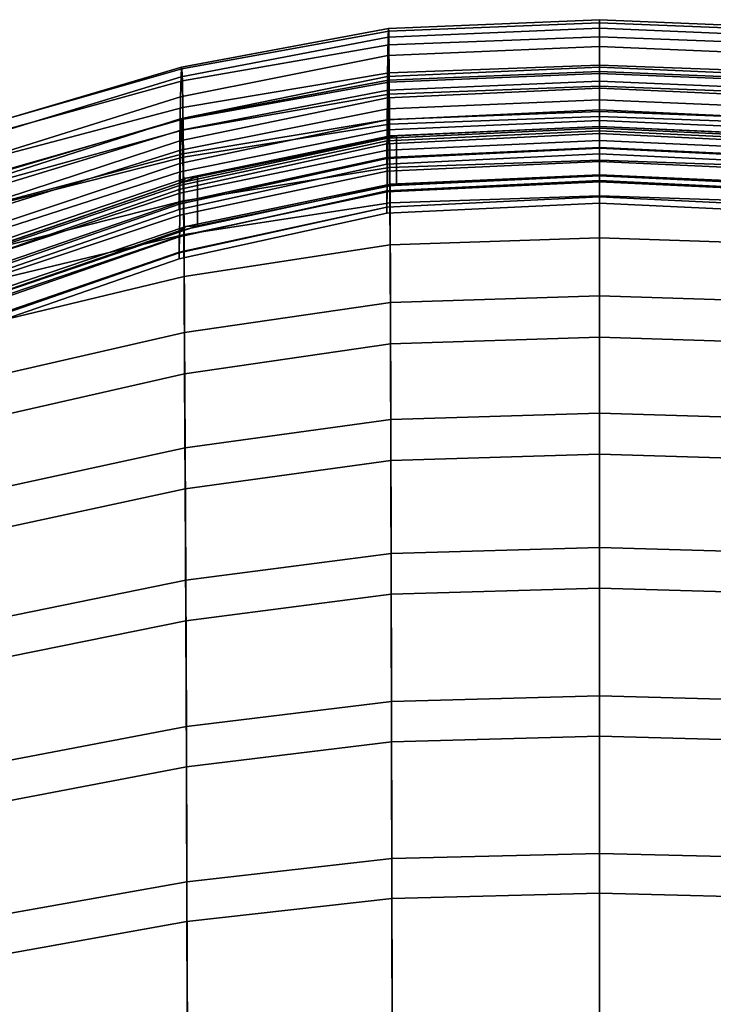
# Model space of a CAD drawing. Units: inches. Extents: x -11.5 to 11.5, y -10.4 to 10.4.
# Drawn here: x -3 to 0.6, y 5.3 to 10.4 of the extents above; entities that cross this region are included whole.
import ezdxf

# ---------------------------------------------------------------- set-up
doc = ezdxf.new("R2010")
doc.units = ezdxf.units.IN
doc.header["$MEASUREMENT"] = 0
doc.layers.add('Knoll Studio Chair Shell', color=2, linetype='Continuous')

msp = doc.modelspace()

# ---------------------------------------------------------------- linework, layer by layer
at = {"layer": 'Knoll Studio Chair Shell'}
for points in [[(-1.0846, 10.2924, 22.5885), (0, 10.3384, 22.59), (0, 10.3813, 21.8475), (-1.0831, 10.3367, 21.8463)], [(-1.0831, 10.3367, 21.8463), (0, 10.3813, 21.8475), (0, 10.3648, 21.0952), (-1.0816, 10.3217, 21.0943)], [(-1.0816, 10.3217, 21.0943), (0, 10.3648, 21.0952), (0, 10.2941, 20.3375), (-1.08, 10.2526, 20.3369)], [(0, 10.3384, 22.59), (1.0846, 10.2924, 22.5886), (1.0832, 10.3367, 21.8464), (0, 10.3813, 21.8475)], [(0, 10.3813, 21.8475), (1.0832, 10.3367, 21.8464), (1.0817, 10.3217, 21.0944), (0, 10.3648, 21.0952)], [(0, 10.3648, 21.0952), (1.0817, 10.3217, 21.0944), (1.0801, 10.2526, 20.337), (0, 10.2941, 20.3375)], [(-2.1465, 10.0874, 22.5871), (-1.0846, 10.2924, 22.5885), (-1.0831, 10.3367, 21.8463), (-2.1443, 10.138, 21.8472)], [(-2.1443, 10.138, 21.8472), (-1.0831, 10.3367, 21.8463), (-1.0816, 10.3217, 21.0943), (-2.142, 10.1297, 21.0977)], [(-2.142, 10.1297, 21.0977), (-1.0816, 10.3217, 21.0943), (-1.08, 10.2526, 20.3369), (-2.1395, 10.0678, 20.3428)], [(-1.0859, 10.1971, 23.3186), (0, 10.2445, 23.3202), (0, 10.3384, 22.59), (-1.0846, 10.2924, 22.5885)], [(0, 10.2445, 23.3202), (1.0859, 10.1971, 23.3185), (1.0846, 10.2924, 22.5886), (0, 10.3384, 22.59)], [(-2.1486, 9.9863, 23.315), (-1.0859, 10.1971, 23.3186), (-1.0846, 10.2924, 22.5885), (-2.1465, 10.0874, 22.5871)], [(-2.1395, 10.0678, 20.3428), (-1.08, 10.2526, 20.3369), (-1.0784, 10.1087, 19.5788), (-2.1369, 9.9312, 19.5875)], [(-1.08, 10.2526, 20.3369), (0, 10.2941, 20.3375), (0, 10.1485, 19.579), (-1.0784, 10.1087, 19.5788)], [(0, 10.2941, 20.3375), (1.0801, 10.2526, 20.337), (1.0784, 10.1087, 19.5789), (0, 10.1485, 19.579)], [(-1.087, 10.0895, 24.0453), (0, 10.138, 24.0472), (0, 10.2445, 23.3202), (-1.0859, 10.1971, 23.3186)], [(0, 10.138, 24.0472), (1.0871, 10.0895, 24.0453), (1.0859, 10.1971, 23.3185), (0, 10.2445, 23.3202)], [(-2.1504, 9.8735, 24.0398), (-1.087, 10.0895, 24.0453), (-1.0859, 10.1971, 23.3186), (-2.1486, 9.9863, 23.315)], [(-3.1783, 9.773, 22.5896), (-2.1465, 10.0874, 22.5871), (-2.1443, 10.138, 21.8472), (-3.176, 9.8332, 21.8542)], [(-3.176, 9.8332, 21.8542), (-2.1443, 10.138, 21.8472), (-2.142, 10.1297, 21.0977), (-3.1736, 9.8351, 21.1095)], [(-3.1736, 9.8351, 21.1095), (-2.142, 10.1297, 21.0977), (-2.1395, 10.0678, 20.3428), (-3.171, 9.784, 20.3597)], [(-2.1369, 9.9312, 19.5875), (-1.0784, 10.1087, 19.5788), (-1.0766, 9.846, 18.8361), (-2.1341, 9.6763, 18.8476)], [(-1.0881, 9.981, 24.7707), (0, 10.0307, 24.7728), (0, 10.138, 24.0472), (-1.087, 10.0895, 24.0453)], [(0, 10.0659, 22.663), (-1.0846, 10.0199, 22.6616), (-1.0831, 10.0712, 21.9308), (0, 10.1159, 21.932)], [(0, 10.1159, 21.932), (-1.0831, 10.0712, 21.9308), (-1.0816, 10.0617, 21.1894), (0, 10.1048, 21.1902)], [(0, 10.1048, 21.1902), (-1.0816, 10.0617, 21.1894), (-1.08, 9.9987, 20.4421), (0, 10.0402, 20.4426)], [(-1.0784, 10.1087, 19.5788), (0, 10.1485, 19.579), (0, 9.884, 18.836), (-1.0766, 9.846, 18.8361)], [(0, 10.1485, 19.579), (1.0784, 10.1087, 19.5789), (1.0767, 9.846, 18.8362), (0, 9.884, 18.836)], [(0, 10.0307, 24.7728), (1.0882, 9.981, 24.7707), (1.0871, 10.0895, 24.0453), (0, 10.138, 24.0472)], [(1.0846, 10.0199, 22.6616), (0, 10.0659, 22.663), (0, 10.1159, 21.932), (1.0832, 10.0712, 21.9308)], [(1.0832, 10.0712, 21.9308), (0, 10.1159, 21.932), (0, 10.1048, 21.1902), (1.0817, 10.0617, 21.1894)], [(1.0817, 10.0617, 21.1894), (0, 10.1048, 21.1902), (0, 10.0402, 20.4426), (1.0801, 9.9987, 20.4421)], [(-3.1804, 9.6631, 23.3135), (-2.1486, 9.9863, 23.315), (-2.1465, 10.0874, 22.5871), (-3.1783, 9.773, 22.5896)], [(-3.171, 9.784, 20.3597), (-2.1395, 10.0678, 20.3428), (-2.1369, 9.9312, 19.5875), (-3.1682, 9.6588, 19.6097)], [(-2.1521, 9.7603, 24.7634), (-1.0881, 9.981, 24.7707), (-1.087, 10.0895, 24.0453), (-2.1504, 9.8735, 24.0398)], [(-1.0846, 10.0199, 22.6616), (-2.1465, 9.8149, 22.6602), (-2.1443, 9.8726, 21.9317), (-1.0831, 10.0712, 21.9308)], [(-1.0831, 10.0712, 21.9308), (-2.1443, 9.8726, 21.9317), (-2.142, 9.8697, 21.1928), (-1.0816, 10.0617, 21.1894)], [(-1.0816, 10.0617, 21.1894), (-2.142, 9.8697, 21.1928), (-2.1395, 9.8138, 20.4481), (-1.08, 9.9987, 20.4421)], [(0, 9.9708, 23.3834), (-1.0859, 9.9235, 23.3816), (-1.0846, 10.0199, 22.6616), (0, 10.0659, 22.663)], [(1.0859, 9.9235, 23.3817), (0, 9.9708, 23.3834), (0, 10.0659, 22.663), (1.0846, 10.0199, 22.6616)], [(-1.0859, 9.9235, 23.3816), (-2.1486, 9.7127, 23.3781), (-2.1465, 9.8149, 22.6602), (-1.0846, 10.0199, 22.6616)], [(-1.089, 9.868, 25.4938), (0, 9.9186, 25.4962), (0, 10.0307, 24.7728), (-1.0881, 9.981, 24.7707)], [(0, 10.0402, 20.4426), (-1.08, 9.9987, 20.4421), (-1.0784, 9.87, 19.6932), (0, 9.9098, 19.6934)], [(1.0801, 9.9987, 20.4421), (0, 10.0402, 20.4426), (0, 9.9098, 19.6934), (1.0784, 9.87, 19.6932)], [(0, 9.9186, 25.4962), (1.0891, 9.868, 25.4939), (1.0882, 9.981, 24.7707), (0, 10.0307, 24.7728)], [(-3.1824, 9.5422, 24.0344), (-2.1504, 9.8735, 24.0398), (-2.1486, 9.9863, 23.315), (-3.1804, 9.6631, 23.3135)], [(-2.1535, 9.6432, 25.4851), (-1.089, 9.868, 25.4938), (-1.0881, 9.981, 24.7707), (-2.1521, 9.7603, 24.7634)], [(-1.08, 9.9987, 20.4421), (-2.1395, 9.8138, 20.4481), (-2.1369, 9.6926, 19.7019), (-1.0784, 9.87, 19.6932)], [(0, 9.8649, 24.0997), (-1.087, 9.8163, 24.0978), (-1.0859, 9.9235, 23.3816), (0, 9.9708, 23.3834)], [(1.0871, 9.8163, 24.0978), (0, 9.8649, 24.0997), (0, 9.9708, 23.3834), (1.0859, 9.9235, 23.3817)], [(-3.1682, 9.6588, 19.6097), (-2.1369, 9.9312, 19.5875), (-2.1341, 9.6763, 18.8476), (-3.1654, 9.4156, 18.8754)], [(-1.087, 9.8163, 24.0978), (-2.1504, 9.6003, 24.0923), (-2.1486, 9.7127, 23.3781), (-1.0859, 9.9235, 23.3816)], [(-1.0898, 9.7593, 26.2169), (0, 9.8107, 26.2194), (0, 9.9186, 25.4962), (-1.089, 9.868, 25.4938)], [(0, 9.9098, 19.6934), (-1.0784, 9.87, 19.6932), (-1.0766, 9.6225, 18.9573), (0, 9.6606, 18.9572)], [(0, 9.8107, 26.2194), (1.0899, 9.7593, 26.2169), (1.0891, 9.868, 25.4939), (0, 9.9186, 25.4962)], [(1.0784, 9.87, 19.6932), (0, 9.9098, 19.6934), (0, 9.6606, 18.9572), (1.0767, 9.6225, 18.9573)], [(-3.1841, 9.4218, 24.7547), (-2.1521, 9.7603, 24.7634), (-2.1504, 9.8735, 24.0398), (-3.1824, 9.5422, 24.0344)], [(-2.1465, 9.8149, 22.6602), (-3.1783, 9.5005, 22.6627), (-3.176, 9.5677, 21.9388), (-2.1443, 9.8726, 21.9317)], [(-2.1443, 9.8726, 21.9317), (-3.176, 9.5677, 21.9388), (-3.1736, 9.5751, 21.2046), (-2.142, 9.8697, 21.1928)], [(-2.142, 9.8697, 21.1928), (-3.1736, 9.5751, 21.2046), (-3.171, 9.53, 20.465), (-2.1395, 9.8138, 20.4481)], [(-2.1548, 9.531, 26.2069), (-1.0898, 9.7593, 26.2169), (-1.089, 9.868, 25.4938), (-2.1535, 9.6432, 25.4851)], [(-1.0784, 9.87, 19.6932), (-2.1369, 9.6926, 19.7019), (-2.1341, 9.4528, 18.9689), (-1.0766, 9.6225, 18.9573)], [(0, 9.7622, 24.8163), (-1.0881, 9.7126, 24.8141), (-1.087, 9.8163, 24.0978), (0, 9.8649, 24.0997)], [(-1.0766, 9.846, 18.8361), (0, 9.884, 18.836), (0, 9.4781, 18.1374), (-1.0748, 9.4418, 18.1379)], [(0, 9.884, 18.836), (1.0767, 9.846, 18.8362), (1.0749, 9.4419, 18.1379), (0, 9.4781, 18.1374)], [(1.0882, 9.7126, 24.8142), (0, 9.7622, 24.8163), (0, 9.8649, 24.0997), (1.0871, 9.8163, 24.0978)], [(-2.1486, 9.7127, 23.3781), (-3.1804, 9.3895, 23.3764), (-3.1783, 9.5005, 22.6627), (-2.1465, 9.8149, 22.6602)], [(-2.1395, 9.8138, 20.4481), (-3.171, 9.53, 20.465), (-3.1682, 9.4201, 19.7242), (-2.1369, 9.6926, 19.7019)], [(-1.0881, 9.7126, 24.8141), (-2.1521, 9.4919, 24.8069), (-2.1504, 9.6003, 24.0923), (-1.087, 9.8163, 24.0978)], [(-2.1341, 9.6763, 18.8476), (-1.0766, 9.846, 18.8361), (-1.0748, 9.4418, 18.1379), (-2.1313, 9.2802, 18.1523)], [(-1.0913, 9.7453, 29.1223), (-1.0878, 9.773, 29.3723), (0, 9.8243, 29.375), (0, 9.7982, 29.1251)], [(-1.0913, 9.7453, 29.1223), (0, 9.7982, 29.1251), (0, 9.722, 28.4045), (-1.0912, 9.6693, 28.4017)], [(-1.0904, 9.6743, 26.9428), (0, 9.7263, 26.9454), (0, 9.8107, 26.2194), (-1.0898, 9.7593, 26.2169)], [(-1.0878, 9.773, 29.3723), (-1.0724, 9.7855, 29.5564), (0, 9.8341, 29.559), (0, 9.8243, 29.375)], [(-1.0724, 9.7855, 29.5564), (-1.0413, 9.7859, 29.6238), (0, 9.833, 29.6263), (0, 9.8341, 29.559)], [(-1.0416, 9.5363, 29.6107), (0, 9.5834, 29.6132), (0, 9.833, 29.6263), (-1.0413, 9.7859, 29.6238)], [(0, 9.8243, 29.375), (0, 9.8341, 29.559), (1.0728, 9.7854, 29.5564), (1.088, 9.773, 29.3723)], [(0, 9.8341, 29.559), (0, 9.833, 29.6263), (1.0418, 9.7858, 29.6238), (1.0728, 9.7854, 29.5564)], [(0, 9.5834, 29.6132), (1.0417, 9.5363, 29.6107), (1.0418, 9.7858, 29.6238), (0, 9.833, 29.6263)], [(0, 9.7982, 29.1251), (0, 9.8243, 29.375), (1.088, 9.773, 29.3723), (1.0913, 9.7453, 29.1223)], [(0, 9.7263, 26.9454), (1.0905, 9.6743, 26.9428), (1.0899, 9.7593, 26.2169), (0, 9.8107, 26.2194)], [(0, 9.7982, 29.1251), (1.0913, 9.7453, 29.1223), (1.0912, 9.6693, 28.4019), (0, 9.722, 28.4045)], [(-3.1856, 9.2984, 25.4734), (-2.1535, 9.6432, 25.4851), (-2.1521, 9.7603, 24.7634), (-3.1841, 9.4218, 24.7547)], [(-2.157, 9.5106, 29.11), (-2.1511, 9.5443, 29.3603), (-1.0878, 9.773, 29.3723), (-1.0913, 9.7453, 29.1223)], [(-2.1557, 9.4432, 26.9317), (-1.0904, 9.6743, 26.9428), (-1.0898, 9.7593, 26.2169), (-2.1548, 9.531, 26.2069)], [(-2.1511, 9.5443, 29.3603), (-2.1222, 9.5681, 29.545), (-1.0724, 9.7855, 29.5564), (-1.0878, 9.773, 29.3723)], [(-2.1222, 9.5681, 29.545), (-2.0615, 9.5746, 29.6127), (-1.0413, 9.7859, 29.6238), (-1.0724, 9.7855, 29.5564)], [(-2.0616, 9.3248, 29.5996), (-1.0416, 9.5363, 29.6107), (-1.0413, 9.7859, 29.6238), (-2.0615, 9.5746, 29.6127)], [(0, 9.6542, 25.5304), (-1.089, 9.6037, 25.5281), (-1.0881, 9.7126, 24.8141), (0, 9.7622, 24.8163)], [(1.0891, 9.6037, 25.5281), (0, 9.6542, 25.5304), (0, 9.7622, 24.8163), (1.0882, 9.7126, 24.8142)], [(-2.1504, 9.6003, 24.0923), (-3.1824, 9.269, 24.0869), (-3.1804, 9.3895, 23.3764), (-2.1486, 9.7127, 23.3781)], [(-2.157, 9.5106, 29.11), (-1.0913, 9.7453, 29.1223), (-1.0912, 9.6693, 28.4017), (-2.1569, 9.435, 28.3894)], [(-1.089, 9.6037, 25.5281), (-2.1535, 9.3788, 25.5194), (-2.1521, 9.4919, 24.8069), (-1.0881, 9.7126, 24.8141)], [(-1.0912, 9.6693, 28.4017), (0, 9.722, 28.4045), (0, 9.6932, 27.6754), (-1.0909, 9.6408, 27.6727)], [(-1.0909, 9.6408, 27.6727), (0, 9.6932, 27.6754), (0, 9.7263, 26.9454), (-1.0904, 9.6743, 26.9428)], [(0, 9.6932, 27.6754), (1.091, 9.6408, 27.6727), (1.0905, 9.6743, 26.9428), (0, 9.7263, 26.9454)], [(0, 9.722, 28.4045), (1.0912, 9.6693, 28.4019), (1.091, 9.6408, 27.6727), (0, 9.6932, 27.6754)], [(-2.1369, 9.6926, 19.7019), (-3.1682, 9.4201, 19.7242), (-3.1654, 9.1922, 18.9967), (-2.1341, 9.4528, 18.9689)], [(-3.1654, 9.4156, 18.8754), (-2.1341, 9.6763, 18.8476), (-2.1313, 9.2802, 18.1523), (-3.1625, 9.0317, 18.1858)], [(-2.1569, 9.435, 28.3894), (-1.0912, 9.6693, 28.4017), (-1.0909, 9.6408, 27.6727), (-2.1564, 9.4077, 27.6609)], [(-2.1564, 9.4077, 27.6609), (-1.0909, 9.6408, 27.6727), (-1.0904, 9.6743, 26.9428), (-2.1557, 9.4432, 26.9317)], [(0, 9.5503, 26.2442), (-1.0898, 9.4989, 26.2418), (-1.089, 9.6037, 25.5281), (0, 9.6542, 25.5304)], [(0, 9.6606, 18.9572), (-1.0766, 9.6225, 18.9573), (-1.0748, 9.2259, 18.2668), (0, 9.2621, 18.2663)], [(1.0767, 9.6225, 18.9573), (0, 9.6606, 18.9572), (0, 9.2621, 18.2663), (1.0749, 9.2259, 18.2668)], [(1.0899, 9.4989, 26.2418), (0, 9.5503, 26.2442), (0, 9.6542, 25.5304), (1.0891, 9.6037, 25.5281)], [(-3.1869, 9.181, 26.1927), (-2.1548, 9.531, 26.2069), (-2.1535, 9.6432, 25.4851), (-3.1856, 9.2984, 25.4734)], [(-2.1521, 9.4919, 24.8069), (-3.1841, 9.1534, 24.7982), (-3.1824, 9.269, 24.0869), (-2.1504, 9.6003, 24.0923)], [(-1.0898, 9.4989, 26.2418), (-2.1548, 9.2706, 26.2318), (-2.1535, 9.3788, 25.5194), (-1.089, 9.6037, 25.5281)], [(-1.0766, 9.6225, 18.9573), (-2.1341, 9.4528, 18.9689), (-2.1313, 9.0642, 18.2813), (-1.0748, 9.2259, 18.2668)], [(-3.1804, 9.1902, 29.3418), (-3.1377, 9.2247, 29.5271), (-2.1222, 9.5681, 29.545), (-2.1511, 9.5443, 29.3603)], [(-3.1377, 9.2247, 29.5271), (-3.0481, 9.237, 29.595), (-2.0615, 9.5746, 29.6127), (-2.1222, 9.5681, 29.545)], [(-3.0484, 8.9872, 29.582), (-2.0616, 9.3248, 29.5996), (-2.0615, 9.5746, 29.6127), (-3.0481, 9.237, 29.595)], [(0, 9.5804, 29.3611), (-1.0879, 9.5291, 29.3584), (-1.0913, 9.5029, 29.1079), (0, 9.5557, 29.1106)], [(0, 9.5557, 29.1106), (-1.0913, 9.5029, 29.1079), (-1.0912, 9.4194, 28.3973), (0, 9.4721, 28.4001)], [(0, 9.4719, 26.9612), (-1.0904, 9.42, 26.9586), (-1.0898, 9.4989, 26.2418), (0, 9.5503, 26.2442)], [(0, 9.5863, 29.5457), (-1.0726, 9.5377, 29.5432), (-1.0879, 9.5291, 29.3584), (0, 9.5804, 29.3611)], [(0, 9.5834, 29.6132), (-1.0416, 9.5363, 29.6107), (-1.0726, 9.5377, 29.5432), (0, 9.5863, 29.5457)], [(1.0417, 9.5363, 29.6107), (0, 9.5834, 29.6132), (0, 9.5863, 29.5457), (1.0727, 9.5377, 29.5432)], [(1.0727, 9.5377, 29.5432), (0, 9.5863, 29.5457), (0, 9.5804, 29.3611), (1.088, 9.5291, 29.3584)], [(1.088, 9.5291, 29.3584), (0, 9.5804, 29.3611), (0, 9.5557, 29.1106), (1.0913, 9.5029, 29.1079)], [(1.0913, 9.5029, 29.1079), (0, 9.5557, 29.1106), (0, 9.4721, 28.4001), (1.0912, 9.4194, 28.3973)], [(1.0905, 9.42, 26.9586), (0, 9.4719, 26.9612), (0, 9.5503, 26.2442), (1.0899, 9.4989, 26.2418)], [(-3.1892, 9.1507, 29.0912), (-3.1804, 9.1902, 29.3418), (-2.1511, 9.5443, 29.3603), (-2.157, 9.5106, 29.11)], [(-3.1892, 9.1507, 29.0912), (-2.157, 9.5106, 29.11), (-2.1569, 9.435, 28.3894), (-3.1891, 9.0757, 28.3708)], [(-3.1879, 9.089, 26.9156), (-2.1557, 9.4432, 26.9317), (-2.1548, 9.531, 26.2069), (-3.1869, 9.181, 26.1927)], [(-1.0879, 9.5291, 29.3584), (-2.1511, 9.3003, 29.3463), (-2.157, 9.2681, 29.0955), (-1.0913, 9.5029, 29.1079)], [(-1.0913, 9.5029, 29.1079), (-2.157, 9.2681, 29.0955), (-2.1569, 9.185, 28.3851), (-1.0912, 9.4194, 28.3973)], [(-1.0904, 9.42, 26.9586), (-2.1557, 9.1889, 26.9477), (-2.1548, 9.2706, 26.2318), (-1.0898, 9.4989, 26.2418)], [(-1.0726, 9.5377, 29.5432), (-2.1223, 9.3202, 29.5318), (-2.1511, 9.3003, 29.3463), (-1.0879, 9.5291, 29.3584)], [(-1.0416, 9.5363, 29.6107), (-2.0616, 9.3248, 29.5996), (-2.1223, 9.3202, 29.5318), (-1.0726, 9.5377, 29.5432)], [(-2.1535, 9.3788, 25.5194), (-3.1856, 9.0341, 25.5077), (-3.1841, 9.1534, 24.7982), (-2.1521, 9.4919, 24.8069)], [(-2.1341, 9.4528, 18.9689), (-3.1654, 9.1922, 18.9967), (-3.1625, 8.8158, 18.3148), (-2.1313, 9.0642, 18.2813)], [(0, 9.4721, 28.4001), (-1.0912, 9.4194, 28.3973), (-1.0909, 9.3883, 27.6796), (0, 9.4407, 27.6825)], [(0, 9.4407, 27.6825), (-1.0909, 9.3883, 27.6796), (-1.0904, 9.42, 26.9586), (0, 9.4719, 26.9612)], [(-1.0748, 9.4418, 18.1379), (0, 9.4781, 18.1374), (0, 8.9643, 17.4952), (-1.073, 8.9299, 17.4961)], [(0, 9.4781, 18.1374), (1.0749, 9.4419, 18.1379), (1.073, 8.93, 17.4961), (0, 8.9643, 17.4952)], [(1.0912, 9.4194, 28.3973), (0, 9.4721, 28.4001), (0, 9.4407, 27.6825), (1.091, 9.3883, 27.6799)], [(1.091, 9.3883, 27.6799), (0, 9.4407, 27.6825), (0, 9.4719, 26.9612), (1.0905, 9.42, 26.9586)], [(-3.1891, 9.0757, 28.3708), (-2.1569, 9.435, 28.3894), (-2.1564, 9.4077, 27.6609), (-3.1886, 9.0504, 27.6433)], [(-3.1886, 9.0504, 27.6433), (-2.1564, 9.4077, 27.6609), (-2.1557, 9.4432, 26.9317), (-3.1879, 9.089, 26.9156)], [(-1.0912, 9.4194, 28.3973), (-2.1569, 9.185, 28.3851), (-2.1564, 9.1552, 27.6678), (-1.0909, 9.3883, 27.6796)], [(-1.0909, 9.3883, 27.6796), (-2.1564, 9.1552, 27.6678), (-2.1557, 9.1889, 26.9477), (-1.0904, 9.42, 26.9586)], [(-2.1313, 9.2802, 18.1523), (-1.0748, 9.4418, 18.1379), (-1.073, 8.9299, 17.4961), (-2.1284, 8.7764, 17.5135)], [(-2.1548, 9.2706, 26.2318), (-3.1869, 8.9206, 26.2177), (-3.1856, 9.0341, 25.5077), (-2.1535, 9.3788, 25.5194)], [(-2.1511, 9.3003, 29.3463), (-3.1805, 8.9462, 29.3279), (-3.1892, 8.9082, 29.0768), (-2.157, 9.2681, 29.0955)], [(-2.1223, 9.3202, 29.5318), (-3.1379, 8.9768, 29.5138), (-3.1805, 8.9462, 29.3279), (-2.1511, 9.3003, 29.3463)], [(-2.0616, 9.3248, 29.5996), (-3.0484, 8.9872, 29.582), (-3.1379, 8.9768, 29.5138), (-2.1223, 9.3202, 29.5318)], [(-2.157, 9.2681, 29.0955), (-3.1892, 8.9082, 29.0768), (-3.1891, 8.8258, 28.3667), (-2.1569, 9.185, 28.3851)], [(-2.1557, 9.1889, 26.9477), (-3.1879, 8.8347, 26.9315), (-3.1869, 8.9206, 26.2177), (-2.1548, 9.2706, 26.2318)], [(-3.1625, 9.0317, 18.1858), (-2.1313, 9.2802, 18.1523), (-2.1284, 8.7764, 17.5135), (-3.1595, 8.5405, 17.5529)], [(0, 9.2621, 18.2663), (-1.0748, 9.2259, 18.2668), (-1.073, 8.7192, 17.6336), (0, 8.7535, 17.6327)], [(1.0749, 9.2259, 18.2668), (0, 9.2621, 18.2663), (0, 8.7535, 17.6327), (1.073, 8.7192, 17.6336)], [(-1.0748, 9.2259, 18.2668), (-2.1313, 9.0642, 18.2813), (-2.1284, 8.5657, 17.6511), (-1.073, 8.7192, 17.6336)], [(-2.1569, 9.185, 28.3851), (-3.1891, 8.8258, 28.3667), (-3.1886, 8.7979, 27.6501), (-2.1564, 9.1552, 27.6678)], [(-2.1564, 9.1552, 27.6678), (-3.1886, 8.7979, 27.6501), (-3.1879, 8.8347, 26.9315), (-2.1557, 9.1889, 26.9477)], [(-2.1313, 9.0642, 18.2813), (-3.1625, 8.8158, 18.3148), (-3.1595, 8.3298, 17.6904), (-2.1284, 8.5657, 17.6511)], [(-1.073, 8.9299, 17.4961), (0, 8.9643, 17.4952), (0, 8.3625, 16.9192), (-1.0711, 8.33, 16.9204)], [(0, 8.9643, 17.4952), (1.073, 8.93, 17.4961), (1.0712, 8.3301, 16.9205), (0, 8.3625, 16.9192)], [(-2.1284, 8.7764, 17.5135), (-1.073, 8.9299, 17.4961), (-1.0711, 8.33, 16.9204), (-2.1255, 8.185, 16.941)], [(-3.1595, 8.5405, 17.5529), (-2.1284, 8.7764, 17.5135), (-2.1255, 8.185, 16.941), (-3.1564, 7.9618, 16.9864)], [(0, 8.7535, 17.6327), (-1.073, 8.7192, 17.6336), (-1.0711, 8.12, 17.0708), (0, 8.1525, 17.0696)], [(1.073, 8.7192, 17.6336), (0, 8.7535, 17.6327), (0, 8.1525, 17.0696), (1.0712, 8.12, 17.0708)], [(-1.073, 8.7192, 17.6336), (-2.1284, 8.5657, 17.6511), (-2.1255, 7.975, 17.0914), (-1.0711, 8.12, 17.0708)], [(-2.1284, 8.5657, 17.6511), (-3.1595, 8.3298, 17.6904), (-3.1564, 7.7519, 17.1368), (-2.1255, 7.975, 17.0914)], [(-1.0711, 8.33, 16.9204), (0, 8.3625, 16.9192), (0, 7.6735, 16.4357), (-1.0692, 7.643, 16.4373)], [(0, 8.3625, 16.9192), (1.0712, 8.3301, 16.9205), (1.0692, 7.643, 16.4373), (0, 7.6735, 16.4357)], [(-2.1255, 8.185, 16.941), (-1.0711, 8.33, 16.9204), (-1.0692, 7.643, 16.4373), (-2.1225, 7.5064, 16.461)], [(-3.1564, 7.9618, 16.9864), (-2.1255, 8.185, 16.941), (-2.1225, 7.5064, 16.461), (-3.1533, 7.2963, 16.5124)], [(0, 8.1525, 17.0696), (-1.0711, 8.12, 17.0708), (-1.0692, 7.4352, 16.6007), (0, 7.4657, 16.5991)], [(1.0712, 8.12, 17.0708), (0, 8.1525, 17.0696), (0, 7.4657, 16.5991), (1.0692, 7.4351, 16.6007)], [(-1.0711, 8.12, 17.0708), (-2.1255, 7.975, 17.0914), (-2.1225, 7.2987, 16.6244), (-1.0692, 7.4352, 16.6007)], [(-2.1255, 7.975, 17.0914), (-3.1564, 7.7519, 17.1368), (-3.1533, 7.0886, 16.6759), (-2.1225, 7.2987, 16.6244)], [(-2.1225, 7.5064, 16.461), (-1.0692, 7.643, 16.4373), (-1.0672, 6.8845, 16.0642), (-2.1194, 6.7565, 16.091)], [(-1.0692, 7.643, 16.4373), (0, 7.6735, 16.4357), (0, 6.9131, 16.0622), (-1.0672, 6.8845, 16.0642)], [(0, 7.6735, 16.4357), (1.0692, 7.643, 16.4373), (1.0673, 6.8845, 16.0642), (0, 6.9131, 16.0622)], [(-3.1533, 7.2963, 16.5124), (-2.1225, 7.5064, 16.461), (-2.1194, 6.7565, 16.091), (-3.1501, 6.5595, 16.1487)], [(-1.0692, 7.4352, 16.6007), (-2.1225, 7.2987, 16.6244), (-2.1194, 6.5497, 16.2759), (-1.0672, 6.6776, 16.2491)], [(0, 7.4657, 16.5991), (-1.0692, 7.4352, 16.6007), (-1.0672, 6.6776, 16.2491), (0, 6.7062, 16.2471)], [(1.0692, 7.4351, 16.6007), (0, 7.4657, 16.5991), (0, 6.7062, 16.2471), (1.0673, 6.6776, 16.2491)], [(-2.1225, 7.2987, 16.6244), (-3.1533, 7.0886, 16.6759), (-3.1501, 6.3527, 16.3336), (-2.1194, 6.5497, 16.2759)], [(-2.1194, 6.7565, 16.091), (-1.0672, 6.8845, 16.0642), (-1.0653, 6.0788, 15.8034), (-2.1164, 5.9595, 15.8335)], [(-1.0672, 6.8845, 16.0642), (0, 6.9131, 16.0622), (0, 6.1054, 15.8011), (-1.0653, 6.0788, 15.8034)], [(0, 6.9131, 16.0622), (1.0673, 6.8845, 16.0642), (1.0653, 6.0788, 15.8035), (0, 6.1054, 15.8011)], [(-3.1501, 6.5595, 16.1487), (-2.1194, 6.7565, 16.091), (-2.1164, 5.9595, 15.8335), (-3.1469, 5.7757, 15.8973)], [(-1.0672, 6.6776, 16.2491), (-2.1194, 6.5497, 16.2759), (-2.1164, 5.755, 16.0448), (-1.0653, 5.8743, 16.0148)], [(0, 6.7062, 16.2471), (-1.0672, 6.6776, 16.2491), (-1.0653, 5.8743, 16.0148), (0, 5.9009, 16.0124)], [(1.0673, 6.6776, 16.2491), (0, 6.7062, 16.2471), (0, 5.9009, 16.0124), (1.0653, 5.8743, 16.0148)], [(-2.1194, 6.5497, 16.2759), (-3.1501, 6.3527, 16.3336), (-3.1469, 5.5712, 16.1086), (-2.1164, 5.755, 16.0448)], [(-2.1164, 5.9595, 15.8335), (-1.0653, 6.0788, 15.8034), (-1.0633, 5.2508, 15.6306), (-2.1134, 5.1401, 15.6638)], [(-1.0653, 6.0788, 15.8034), (0, 6.1054, 15.8011), (0, 5.2754, 15.6279), (-1.0633, 5.2508, 15.6306)], [(0, 6.1054, 15.8011), (1.0653, 6.0788, 15.8035), (1.0634, 5.2508, 15.6306), (0, 5.2754, 15.6279)], [(-3.1469, 5.7757, 15.8973), (-2.1164, 5.9595, 15.8335), (-2.1134, 5.1401, 15.6638), (-3.1438, 4.9695, 15.7338)], [(-1.0653, 5.8743, 16.0148), (-2.1164, 5.755, 16.0448), (-2.1134, 4.9433, 15.8888), (-1.0633, 5.0539, 15.8555)], [(0, 5.9009, 16.0124), (-1.0653, 5.8743, 16.0148), (-1.0633, 5.0539, 15.8555), (0, 5.0786, 15.8528)], [(1.0653, 5.8743, 16.0148), (0, 5.9009, 16.0124), (0, 5.0786, 15.8528), (1.0634, 5.0539, 15.8555)], [(-2.1164, 5.755, 16.0448), (-3.1469, 5.5712, 16.1086), (-3.1438, 4.7728, 15.9588), (-2.1134, 4.9433, 15.8888)]]:
    msp.add_3dface(points, dxfattribs=at)

doc.saveas('drawing.dxf')
